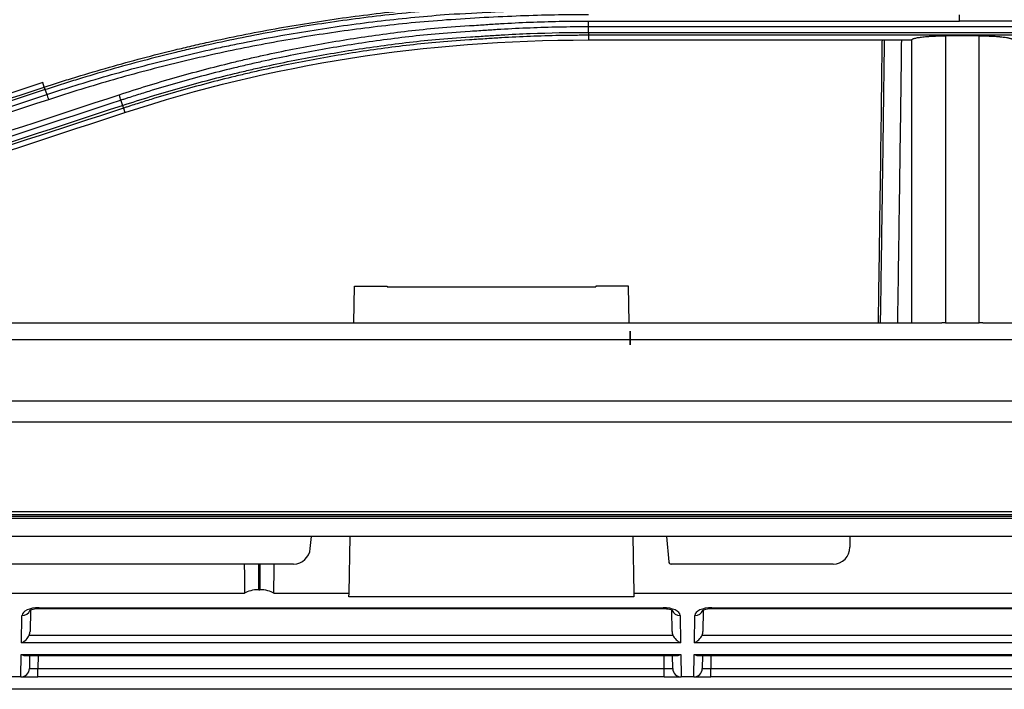
# Model space of a CAD drawing. Units: millimetres. Extents: x 0 to 5764, y 0 to 4111.
# Drawn here: x 1825 to 1884, y 2943 to 2982 of the extents above; entities that cross this region are included whole.
import ezdxf

# ---------------------------------------------------------------- set-up
doc = ezdxf.new("R2010")
doc.units = ezdxf.units.MM
doc.layers.add('LG-Product', color=3, linetype='Continuous')

msp = doc.modelspace()

# ---------------------------------------------------------------- linework, layer by layer
at = {"layer": 'LG-Product', "linetype": 'Continuous'}
for p, q in [((1859, 2982.101), (1881, 2982.101)), ((1903, 2981.755), (1859, 2981.755)), ((1903, 2982.101), (1881, 2982.101)), ((1859, 2981.431), (1903, 2981.431)), ((1859, 2981.258), (1859, 2980.983)), ((1903, 2981.258), (1859, 2981.258)), ((1882.161, 2981.227), (1880.161, 2981.227)), ((1859, 2980.983), (1878.161, 2980.983)), ((1826.762, 2978.19), (1826.674, 2978.461)), ((1831.458, 2976.947), (1831.544, 2976.684)), ((1845.099, 2964.24), (1845.137, 2966.407)), ((1845.137, 2966.407), (1847.083, 2966.407)), ((1847.083, 2966.407), (1847.084, 2966.363)), ((1847.084, 2966.363), (1859.436, 2966.363)), ((1859.437, 2966.407), (1859.436, 2966.363)), ((1861.383, 2966.407), (1859.437, 2966.407)), ((1861.421, 2964.24), (1861.383, 2966.407)), ((1786.745, 2964.24), (1879.951, 2964.24)), ((1882.371, 2964.24), (1974.754, 2964.24)), ((1861.478, 2962.941), (1861.478, 2963.741)), ((1861.478, 2963.741), (1861.478, 2962.941)), ((1880.161, 2964.229), (1882.161, 2964.229)), ((2118.508, 2963.227), (1468.348, 2963.227)), ((1370.991, 2959.63), (2118.5, 2959.63)), ((2118.5, 2958.353), (1744.5, 2958.353)), ((1366.3, 2952.802), (2123.2, 2952.802)), ((1366.3, 2952.8), (2123.2, 2952.8)), ((2118.5, 2952.867), (1370.999, 2952.867)), ((1744.5, 2953.079), (2118.5, 2953.079)), ((2123.196, 2952.658), (1744.5, 2952.658)), ((2138.25, 2951.585), (1744.5, 2951.585)), ((1842.524, 2950.874), (1842.587, 2951.585)), ((1844.819, 2948.229), (1844.878, 2951.585)), ((1861.642, 2951.585), (1861.7, 2948.229)), ((1863.632, 2951.585), (1863.762, 2950.098)), ((1874.5, 2951.585), (1874.5, 2950.961)), ((1841.528, 2949.961), (1788.5, 2949.961)), ((1839.468, 2948.439), (1839.468, 2949.961)), ((1839.531, 2949.961), (1839.531, 2948.439)), ((1873.5, 2949.961), (1863.911, 2949.961)), ((1765.516, 2948.229), (1838.633, 2948.229)), ((1839.468, 2948.439), (1839.531, 2948.439)), ((1840.367, 2948.229), (1844.819, 2948.229)), ((1844.816, 2948.02), (1844.819, 2948.229)), ((1861.704, 2948.02), (1844.816, 2948.02)), ((1861.7, 2948.229), (1926.984, 2948.229)), ((1861.7, 2948.229), (1861.704, 2948.02)), ((1826.45, 2947.376), (1826.45, 2947.329)), ((1826.45, 2947.376), (1863.429, 2947.376)), ((1826.45, 2947.329), (1863.429, 2947.329)), ((1863.429, 2947.376), (1863.429, 2947.329)), ((1866.32, 2947.329), (1866.32, 2947.376)), ((1866.32, 2947.376), (1902.799, 2947.376)), ((1866.32, 2947.329), (1902.799, 2947.329)), ((1825.414, 2945.298), (1825.442, 2946.913)), ((1825.94, 2947.211), (1825.918, 2945.976)), ((1863.961, 2945.976), (1863.939, 2947.234)), ((1864.437, 2946.913), (1864.465, 2945.298)), ((1865.284, 2945.298), (1865.312, 2946.913)), ((1865.81, 2947.211), (1865.788, 2945.976)), ((1825.871, 2945.752), (1864.009, 2945.752)), ((1865.741, 2945.752), (1903.379, 2945.752)), ((1864.465, 2945.298), (1825.414, 2945.298)), ((1903.835, 2945.298), (1865.284, 2945.298)), ((1825.379, 2943.281), (1825.402, 2944.599)), ((1825.402, 2944.599), (1864.477, 2944.599)), ((1825.612, 2944.552), (1864.268, 2944.552)), ((1825.893, 2944.552), (1825.88, 2943.772)), ((1826.393, 2944.552), (1826.38, 2943.772)), ((1863.5, 2943.772), (1863.486, 2944.552)), ((1864, 2943.772), (1863.986, 2944.552)), ((1864.477, 2944.599), (1864.5, 2943.281)), ((1865.249, 2943.281), (1865.272, 2944.599)), ((1865.272, 2944.599), (1903.847, 2944.599)), ((1865.482, 2944.552), (1903.638, 2944.552)), ((1865.763, 2944.552), (1865.75, 2943.772)), ((1866.263, 2944.552), (1866.25, 2943.772)), ((1825.379, 2943.281), (1824.63, 2943.281)), ((1825.38, 2943.281), (1825.379, 2943.281)), ((1825.38, 2943.281), (1826.38, 2943.281)), ((1826.38, 2943.772), (1863.5, 2943.772)), ((1826.38, 2943.281), (1826.38, 2943.772)), ((1863.5, 2943.281), (1826.38, 2943.281)), ((1863.5, 2943.281), (1863.5, 2943.772)), ((1863.5, 2943.281), (1864.499, 2943.281)), ((1864.5, 2943.281), (1864.499, 2943.281)), ((1865.249, 2943.281), (1864.5, 2943.281)), ((1865.25, 2943.281), (1865.249, 2943.281)), ((1865.25, 2943.281), (1866.25, 2943.281)), ((1866.25, 2943.772), (1902.87, 2943.772)), ((1866.25, 2943.281), (1866.25, 2943.772)), ((1902.87, 2943.281), (1866.25, 2943.281)), ((2105.717, 2942.547), (1784.433, 2942.547))]:
    msp.add_line(p, q, dxfattribs=at)
for centre, radius, start, end in [((1841.528, 2950.961), 1, 270, 355), ((1873.5, 2950.961), 1, 270, 0), ((1863.911, 2950.111), 0.15, 185, 270), ((1825.38, 2943.781), 0.5, 270, 359), ((1864.499, 2943.781), 0.5, 181, 270), ((1865.25, 2943.781), 0.5, 270, 359)]:
    msp.add_arc(centre, radius, start, end, dxfattribs=at)
for centre, major_axis, ratio, start_param, end_param in [((1839.468, 2979.738), (0, -57.29), 0.017455, 5.258967, 5.294753), ((1839.531, 2979.738), (0, -57.29), 0.017455, 0.988432, 1.024218), ((1839.468, 2947.972), (-1, 0), 0.466308, 4.712389, 5.700821), ((1839.531, 2947.972), (-1, 0), 0.466308, 3.723957, 4.712389), ((1826.443, 2946.913), (-1, -0.005), 0.462507, 4.702506, 6.272998), ((1863.437, 2946.913), (1, -0.005), 0.462507, 0.010188, 1.58068), ((1866.313, 2946.913), (-1, -0.005), 0.462507, 4.702506, 6.272998), ((1825.442, 2947.366), (0.5, -0.009), 0.906283, 4.728207, 5.9607), ((1864.437, 2947.366), (-0.5, -0.009), 0.906283, 0.322856, 1.554978), ((1865.312, 2947.366), (-0.5, 0.009), 0.906283, 1.586614, 2.827515), ((1825.414, 2945.752), (-0.427, -0.42), 0.637029, 1.011473, 2.145937), ((1825.418, 2945.985), (-0.01, -0.552), 0.906283, 1.150282, 1.570796), ((1864.461, 2945.985), (0.01, -0.552), 0.906283, 4.712389, 5.132903), ((1864.465, 2945.752), (0.427, -0.42), 0.637029, 4.137248, 5.271712), ((1865.284, 2945.752), (-0.427, -0.42), 0.637029, 1.011473, 2.145937), ((1865.288, 2945.985), (-0.01, -0.552), 0.906283, 1.150282, 1.570796), ((1825.402, 2945.052), (0.416, -0.424), 0.637029, 5.28753, 5.723874), ((1864.477, 2945.052), (-0.416, -0.424), 0.637029, 0.559312, 0.995655), ((1865.272, 2945.052), (0.416, -0.424), 0.637029, 5.28753, 5.723874), ((1826.38, 2943.781), (-0.5, -0.009), 0.017429, 6.282577, 7.853068), ((1863.499, 2943.781), (0.5, -0.009), 0.017429, 4.713302, 6.283794), ((1866.25, 2943.781), (-0.5, -0.009), 0.017429, 6.282577, 7.853068)]:
    msp.add_ellipse(centre, major_axis=major_axis, ratio=ratio, start_param=start_param, end_param=end_param, dxfattribs=at)
for points, knots in [([(1826.762, 2978.19), (1826.802, 2978.204), (1826.842, 2978.217), (1826.922, 2978.243), (1827.042, 2978.282), (1827.322, 2978.372), (1827.883, 2978.551), (1829.006, 2978.901), (1829.974, 2979.186), (1831.914, 2979.738), (1833.214, 2980.081), (1834.849, 2980.477), (1835.176, 2980.555), (1835.831, 2980.706), (1836.815, 2980.93), (1838.46, 2981.277), (1839.782, 2981.528), (1841.106, 2981.766), (1841.77, 2981.879), (1843.763, 2982.197), (1846.426, 2982.566), (1850.436, 2982.961), (1853.62, 2983.118), (1855.3, 2983.184), (1855.636, 2983.195), (1856.309, 2983.215), (1856.981, 2983.231), (1857.822, 2983.244), (1858.411, 2983.248), (1858.705, 2983.249), (1858.831, 2983.249), (1858.916, 2983.249), (1858.958, 2983.249), (1859, 2983.249)], [0, 0, 0, 0, 0.003906, 0.003906, 0.007813, 0.015625, 0.03125, 0.0625, 0.125, 0.125, 0.25, 0.25, 0.28125, 0.28125, 0.3125, 0.375, 0.4375, 0.4375, 0.5, 0.5, 0.625, 0.75, 0.875, 0.875, 0.90625, 0.90625, 0.9375, 0.96875, 0.984375, 0.992188, 0.996094, 0.996094, 1, 1, 1, 1]), ([(1859, 2983.093), (1858.328, 2983.093), (1857.32, 2983.083), (1856.313, 2983.059), (1855.642, 2983.039), (1855.306, 2983.028), (1853.628, 2982.962), (1850.449, 2982.805), (1846.445, 2982.411), (1843.786, 2982.042), (1841.796, 2981.724), (1841.134, 2981.612), (1839.812, 2981.374), (1838.492, 2981.123), (1836.85, 2980.776), (1835.867, 2980.553), (1835.213, 2980.401), (1834.886, 2980.324), (1833.254, 2979.928), (1831.956, 2979.585), (1830.019, 2979.034), (1829.054, 2978.749), (1828.092, 2978.45), (1827.452, 2978.247), (1827.132, 2978.144), (1826.813, 2978.04)], [0, 0, 0, 0, 0.0625, 0.09375, 0.09375, 0.125, 0.125, 0.25, 0.375, 0.5, 0.5, 0.5625, 0.5625, 0.625, 0.6875, 0.71875, 0.71875, 0.75, 0.75, 0.875, 0.875, 0.9375, 0.96875, 0.96875, 1, 1, 1, 1]), ([(1826.91, 2977.752), (1826.989, 2977.778), (1827.069, 2977.804), (1827.228, 2977.856), (1827.467, 2977.933), (1828.024, 2978.112), (1829.142, 2978.461), (1830.105, 2978.745), (1831.392, 2979.112), (1832.038, 2979.289), (1833.332, 2979.63), (1834.63, 2979.959), (1836.26, 2980.336), (1837.241, 2980.549), (1837.896, 2980.687), (1838.224, 2980.754), (1839.865, 2981.084), (1841.182, 2981.321), (1843.164, 2981.637), (1843.826, 2981.736), (1845.152, 2981.921), (1845.816, 2982.007), (1847.81, 2982.244), (1849.141, 2982.376), (1851.144, 2982.534), (1852.311, 2982.58), (1853.647, 2982.659), (1854.984, 2982.724), (1856.322, 2982.763), (1857.326, 2982.782), (1857.661, 2982.787), (1858.163, 2982.792), (1858.414, 2982.793), (1858.665, 2982.794), (1858.832, 2982.794), (1858.916, 2982.794), (1859, 2982.794)], [0, 0, 0, 0, 0.007812, 0.007812, 0.015625, 0.03125, 0.0625, 0.125, 0.125, 0.1875, 0.1875, 0.25, 0.3125, 0.34375, 0.34375, 0.375, 0.375, 0.5, 0.5, 0.5625, 0.5625, 0.625, 0.625, 0.75, 0.75, 0.8125, 0.8125, 0.875, 0.9375, 0.9375, 0.96875, 0.96875, 0.984375, 0.992187, 0.992187, 1, 1, 1, 1]), ([(1859, 2982.478), (1857.654, 2982.479), (1856.313, 2982.453), (1853.638, 2982.348), (1850.472, 2982.19), (1846.499, 2981.795), (1842.55, 2981.244), (1839.935, 2980.773), (1837.327, 2980.249), (1836.028, 2979.962), (1833.437, 2979.334), (1832.146, 2978.993), (1829.572, 2978.26), (1828.29, 2977.867), (1827.011, 2977.446)], [0, 0, 0, 0, 0.125, 0.125, 0.25, 0.375, 0.5, 0.625, 0.625, 0.75, 0.75, 0.875, 0.875, 1, 1, 1, 1]), ([(1831.203, 2977.739), (1831.753, 2977.92), (1832.304, 2978.095), (1833.41, 2978.435), (1833.965, 2978.599), (1835.633, 2979.074), (1836.751, 2979.369), (1838.156, 2979.71), (1838.438, 2979.777), (1839.001, 2979.907), (1839.283, 2979.971), (1840.131, 2980.159), (1840.697, 2980.278), (1842.397, 2980.62), (1843.535, 2980.825), (1845.249, 2981.099), (1845.821, 2981.184), (1846.967, 2981.344), (1847.54, 2981.419), (1849.263, 2981.624), (1850.413, 2981.739), (1852.355, 2981.853), (1852.644, 2981.874), (1853.221, 2981.914), (1854.087, 2981.97), (1854.953, 2982.012), (1856.686, 2982.08), (1857.842, 2982.102), (1859, 2982.101)], [0, 0, 0, 0, 0.0625, 0.0625, 0.125, 0.125, 0.25, 0.25, 0.28125, 0.28125, 0.3125, 0.3125, 0.375, 0.375, 0.5, 0.5, 0.5625, 0.5625, 0.625, 0.625, 0.75, 0.75, 0.78125, 0.78125, 0.8125, 0.875, 0.875, 1, 1, 1, 1]), ([(1859, 2981.755), (1858.928, 2981.755), (1858.856, 2981.755), (1858.712, 2981.755), (1858.495, 2981.754), (1857.991, 2981.751), (1856.983, 2981.737), (1855.544, 2981.695), (1854.106, 2981.625), (1853.243, 2981.569), (1852.668, 2981.53), (1852.381, 2981.508), (1850.445, 2981.395), (1849.299, 2981.281), (1847.583, 2981.076), (1847.012, 2981.002), (1845.87, 2980.843), (1845.3, 2980.758), (1843.593, 2980.485), (1842.46, 2980.281), (1840.766, 2979.942), (1840.202, 2979.823), (1839.358, 2979.636), (1839.077, 2979.572), (1838.516, 2979.442), (1837.114, 2979.11), (1835.722, 2978.744), (1834.06, 2978.27), (1833.507, 2978.107), (1832.681, 2977.853), (1832.406, 2977.767), (1831.994, 2977.637), (1831.788, 2977.571), (1831.583, 2977.504), (1831.446, 2977.459), (1831.377, 2977.437), (1831.309, 2977.414)], [0, 0, 0, 0, 0.007812, 0.007812, 0.015625, 0.03125, 0.0625, 0.125, 0.1875, 0.21875, 0.21875, 0.25, 0.25, 0.375, 0.375, 0.4375, 0.4375, 0.5, 0.5, 0.625, 0.625, 0.6875, 0.6875, 0.71875, 0.71875, 0.75, 0.875, 0.875, 0.9375, 0.9375, 0.96875, 0.96875, 0.984375, 0.992187, 0.992187, 1, 1, 1, 1]), ([(1858.999, 2981.755), (1859, 2981.803), (1859, 2981.858), (1859, 2981.976), (1859, 2982.039), (1859, 2982.101)], [0, 0, 0, 0, 0.5, 0.5, 1, 1, 1, 1]), ([(1831.406, 2977.11), (1831.951, 2977.288), (1832.499, 2977.461), (1833.597, 2977.797), (1834.147, 2977.96), (1835.803, 2978.431), (1836.913, 2978.724), (1838.308, 2979.062), (1838.587, 2979.128), (1839.146, 2979.258), (1839.986, 2979.449), (1840.828, 2979.627), (1842.516, 2979.966), (1843.646, 2980.169), (1845.347, 2980.44), (1845.915, 2980.525), (1847.052, 2980.683), (1847.622, 2980.757), (1849.331, 2980.96), (1850.473, 2981.072), (1852.404, 2981.185), (1852.69, 2981.206), (1853.263, 2981.245), (1853.55, 2981.263), (1854.409, 2981.314), (1854.983, 2981.342), (1856.703, 2981.409), (1857.851, 2981.431), (1859, 2981.431)], [0, 0, 0, 0, 0.0625, 0.0625, 0.125, 0.125, 0.25, 0.25, 0.28125, 0.28125, 0.3125, 0.375, 0.375, 0.5, 0.5, 0.5625, 0.5625, 0.625, 0.625, 0.75, 0.75, 0.78125, 0.78125, 0.8125, 0.8125, 0.875, 0.875, 1, 1, 1, 1]), ([(1859, 2981.258), (1858.928, 2981.258), (1858.856, 2981.258), (1858.713, 2981.257), (1858.498, 2981.257), (1857.997, 2981.253), (1856.994, 2981.238), (1855.563, 2981.196), (1854.418, 2981.141), (1853.56, 2981.09), (1853.274, 2981.072), (1852.702, 2981.033), (1850.774, 2980.928), (1849.349, 2980.787), (1847.642, 2980.585), (1847.074, 2980.512), (1845.939, 2980.354), (1845.372, 2980.269), (1843.674, 2979.999), (1842.546, 2979.796), (1840.862, 2979.457), (1840.021, 2979.28), (1839.183, 2979.09), (1838.625, 2978.961), (1838.346, 2978.894), (1836.953, 2978.557), (1835.846, 2978.265), (1834.193, 2977.795), (1833.369, 2977.552), (1832.412, 2977.254), (1831.935, 2977.102), (1831.73, 2977.036), (1831.594, 2976.991), (1831.526, 2976.969), (1831.458, 2976.947)], [0, 0, 0, 0, 0.007812, 0.007812, 0.015625, 0.03125, 0.0625, 0.125, 0.1875, 0.1875, 0.21875, 0.21875, 0.25, 0.375, 0.375, 0.4375, 0.4375, 0.5, 0.5, 0.625, 0.625, 0.6875, 0.71875, 0.71875, 0.75, 0.75, 0.875, 0.875, 0.9375, 0.96875, 0.984375, 0.992188, 0.992188, 1, 1, 1, 1]), ([(1859, 2981.431), (1859, 2981.384), (1859, 2981.344), (1859, 2981.285), (1859, 2981.265), (1859, 2981.258)], [0, 0, 0, 0, 0.5, 0.5, 1, 1, 1, 1]), ([(1878.161, 2980.983), (1878.161, 2980.999), (1878.174, 2981.015), (1878.212, 2981.038), (1878.228, 2981.046), (1878.257, 2981.057), (1878.267, 2981.061), (1878.289, 2981.069), (1878.301, 2981.072), (1878.364, 2981.091), (1878.425, 2981.105), (1878.515, 2981.121), (1878.534, 2981.125), (1878.573, 2981.131), (1878.593, 2981.134), (1878.656, 2981.144), (1878.7, 2981.15), (1878.838, 2981.166), (1878.939, 2981.177), (1879.061, 2981.187), (1879.075, 2981.188), (1879.103, 2981.19), (1879.117, 2981.191), (1879.159, 2981.194), (1879.188, 2981.196), (1879.275, 2981.202), (1879.392, 2981.208), (1879.515, 2981.214), (1879.609, 2981.217), (1879.64, 2981.218), (1879.704, 2981.22), (1879.736, 2981.221), (1879.898, 2981.225), (1880.029, 2981.227), (1880.161, 2981.227)], [0, 0, 0, 0, 0.125, 0.125, 0.1875, 0.1875, 0.21875, 0.21875, 0.25, 0.25, 0.375, 0.375, 0.40625, 0.40625, 0.4375, 0.4375, 0.5, 0.5, 0.625, 0.625, 0.640625, 0.640625, 0.65625, 0.65625, 0.6875, 0.6875, 0.75, 0.8125, 0.8125, 0.84375, 0.84375, 0.875, 0.875, 1, 1, 1, 1]), ([(1880.161, 2981.227), (1880.161, 2979.811), (1880.161, 2978.395), (1880.161, 2976.271), (1880.161, 2975.563), (1880.161, 2974.147), (1880.161, 2973.438), (1880.161, 2969.897), (1880.161, 2967.063), (1880.161, 2964.229)], [0, 0, 0, 0, 0.25, 0.25, 0.375, 0.375, 0.5, 0.5, 1, 1, 1, 1]), ([(1882.161, 2964.229), (1882.161, 2967.063), (1882.161, 2969.897), (1882.161, 2973.438), (1882.161, 2974.147), (1882.161, 2975.563), (1882.161, 2977.688), (1882.161, 2979.811), (1882.161, 2981.227)], [0, 0, 0, 0, 0.5, 0.5, 0.625, 0.625, 0.75, 1, 1, 1, 1]), ([(1882.161, 2981.227), (1882.293, 2981.227), (1882.423, 2981.225), (1882.615, 2981.221), (1882.678, 2981.219), (1882.772, 2981.215), (1882.804, 2981.214), (1882.866, 2981.211), (1882.897, 2981.21), (1883.048, 2981.202), (1883.163, 2981.195), (1883.298, 2981.183), (1883.339, 2981.18), (1883.378, 2981.176), (1883.404, 2981.174), (1883.417, 2981.173), (1883.48, 2981.166), (1883.529, 2981.161), (1883.667, 2981.144), (1883.75, 2981.132), (1883.841, 2981.115), (1883.859, 2981.112), (1883.893, 2981.105), (1883.909, 2981.101), (1883.955, 2981.091), (1884.011, 2981.076), (1884.055, 2981.061), (1884.083, 2981.05), (1884.092, 2981.046), (1884.108, 2981.038), (1884.115, 2981.034), (1884.148, 2981.015), (1884.161, 2980.999), (1884.161, 2980.983)], [0, 0, 0, 0, 0.125, 0.125, 0.1875, 0.1875, 0.21875, 0.21875, 0.25, 0.25, 0.375, 0.375, 0.40625, 0.421875, 0.421875, 0.4375, 0.4375, 0.5, 0.5, 0.625, 0.625, 0.65625, 0.65625, 0.6875, 0.6875, 0.75, 0.8125, 0.8125, 0.84375, 0.84375, 0.875, 0.875, 1, 1, 1, 1]), ([(1876.4, 2980.984), (1876.395, 2980.629), (1876.391, 2980.273), (1876.346, 2976.819), (1876.283, 2972.158), (1876.214, 2967.484), (1876.183, 2965.363), (1876.174, 2964.802), (1876.166, 2964.241)], [0, 0, 0, 0, 0.063941, 0.063941, 0.62116, 0.89977, 0.89977, 1, 1, 1, 1]), ([(1876.315, 2964.241), (1876.327, 2965.013), (1876.338, 2965.786), (1876.374, 2968.176), (1876.421, 2971.41), (1876.466, 2974.64), (1876.498, 2977.06), (1876.509, 2977.867), (1876.53, 2979.443), (1876.54, 2980.214), (1876.55, 2980.984)], [0, 0, 0, 0, 0.138123, 0.138123, 0.427538, 0.716953, 0.716953, 0.86166, 0.86166, 1, 1, 1, 1]), ([(1877.548, 2980.985), (1877.538, 2980.212), (1877.528, 2979.439), (1877.507, 2977.858), (1877.475, 2975.434), (1877.419, 2971.391), (1877.372, 2968.154), (1877.337, 2965.771), (1877.325, 2965.006), (1877.314, 2964.241)], [0, 0, 0, 0, 0.138583, 0.138583, 0.283468, 0.57324, 0.863011, 0.863011, 1, 1, 1, 1]), ([(1878.161, 2974.504), (1878.161, 2975.584), (1878.161, 2976.664), (1878.161, 2978.823), (1878.161, 2979.903), (1878.161, 2980.983)], [0, 0, 0, 0, 0.5, 0.5, 1, 1, 1, 1]), ([(1826.814, 2978.04), (1826.8, 2978.081), (1826.788, 2978.116), (1826.77, 2978.167), (1826.764, 2978.184), (1826.761, 2978.19)], [0, 0, 0, 0, 0.5, 0.5, 1, 1, 1, 1]), ([(1826.91, 2977.752), (1826.924, 2977.71), (1826.94, 2977.662), (1826.975, 2977.558), (1826.993, 2977.502), (1827.011, 2977.446)], [0, 0, 0, 0, 0.5, 0.5, 1, 1, 1, 1]), ([(1831.309, 2977.414), (1831.294, 2977.459), (1831.278, 2977.51), (1831.242, 2977.621), (1831.223, 2977.68), (1831.204, 2977.739)], [0, 0, 0, 0, 0.5, 0.5, 1, 1, 1, 1]), ([(1831.407, 2977.11), (1831.421, 2977.065), (1831.433, 2977.028), (1831.449, 2976.972), (1831.455, 2976.954), (1831.456, 2976.947)], [0, 0, 0, 0, 0.5, 0.5, 1, 1, 1, 1]), ([(1878.161, 2964.24), (1878.161, 2965.951), (1878.161, 2967.662), (1878.161, 2971.083), (1878.161, 2972.793), (1878.161, 2974.504)], [0, 0, 0, 0, 0.5, 0.5, 1, 1, 1, 1]), ([(1825.889, 2947.204), (1825.889, 2947.204), (1825.89, 2947.205), (1825.919, 2947.227), (1826.02, 2947.27), (1826.177, 2947.31), (1826.333, 2947.327), (1826.426, 2947.329), (1826.45, 2947.329)], [0, 0, 0, 0, 0.02954, 0.24221, 0.452057, 0.678475, 0.916637, 1, 1, 1, 1]), ([(1863.429, 2947.329), (1863.5, 2947.328), (1863.637, 2947.32), (1863.817, 2947.284), (1863.939, 2947.238), (1863.986, 2947.209), (1863.991, 2947.203), (1863.991, 2947.203)], [0, 0, 0, 0, 0.231591, 0.475316, 0.69658, 0.904026, 1, 1, 1, 1]), ([(1865.759, 2947.204), (1865.759, 2947.204), (1865.76, 2947.205), (1865.789, 2947.227), (1865.89, 2947.27), (1866.047, 2947.31), (1866.203, 2947.327), (1866.296, 2947.329), (1866.32, 2947.329)], [0, 0, 0, 0, 0.02954, 0.24221, 0.452057, 0.678475, 0.916637, 1, 1, 1, 1])]:
    msp.add_open_spline(points, degree=3, knots=knots, dxfattribs=at)
for points, degree in [([(1881, 2982.101), (1881, 2982.227), (1881, 2982.352), (1881, 2982.478)], 3), ([(1859, 2981.431), (1859, 2981.755)], 1), ([(1831.544, 2976.684), (1840.293, 2979.547), (1849.293, 2980.983), (1859, 2980.983)], 3), ([(1826.674, 2978.461), (1819.071, 2975.973), (1811.468, 2973.485), (1803.864, 2970.996)], 3), ([(1803.952, 2970.728), (1811.555, 2973.216), (1819.159, 2975.703), (1826.762, 2978.19)], 3), ([(1826.813, 2978.04), (1819.21, 2975.551), (1811.606, 2973.062), (1804.003, 2970.574)], 3), ([(1804.1, 2970.28), (1811.703, 2972.771), (1819.307, 2975.261), (1826.91, 2977.752)], 3), ([(1808.395, 2970.261), (1815.998, 2972.753), (1823.601, 2975.246), (1831.203, 2977.739)], 3), ([(1826.813, 2978.04), (1826.91, 2977.752)], 1), ([(1827.011, 2977.446), (1819.409, 2974.954), (1811.806, 2972.461), (1804.203, 2969.969)], 3), ([(1831.309, 2977.414), (1823.706, 2974.923), (1816.103, 2972.433), (1808.499, 2969.942)], 3), ([(1808.596, 2969.643), (1816.199, 2972.132), (1823.803, 2974.621), (1831.406, 2977.11)], 3), ([(1831.406, 2977.11), (1831.309, 2977.414)], 1), ([(1831.458, 2976.947), (1823.854, 2974.459), (1816.251, 2971.972), (1808.648, 2969.484)], 3), ([(1808.735, 2969.219), (1816.338, 2971.707), (1823.941, 2974.196), (1831.544, 2976.684)], 3), ([(1880.161, 2964.229), (1880.091, 2964.229), (1880.021, 2964.233), (1879.951, 2964.24)], 3), ([(1882.371, 2964.24), (1882.301, 2964.233), (1882.231, 2964.229), (1882.161, 2964.229)], 3)]:
    msp.add_open_spline(points, degree=degree, dxfattribs=at)

doc.saveas('drawing.dxf')
